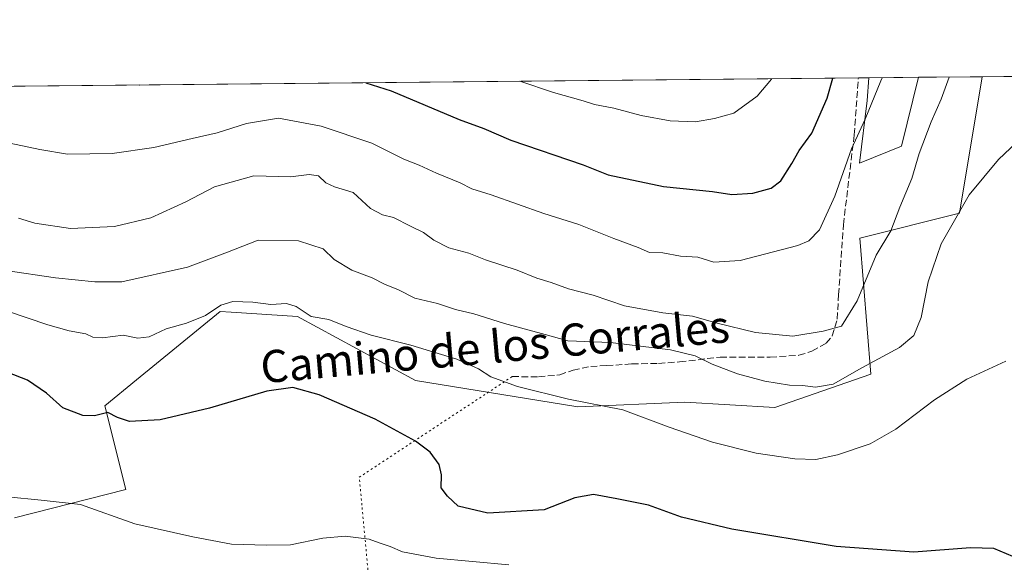
# Model space of a CAD drawing. Units: metres. Extents: x 566649 to 570105, y 4714872 to 4717219.
# Drawn here: x 568389 to 568633, y 4717084 to 4717219 of the extents above; entities that cross this region are included whole.
import ezdxf
from ezdxf.enums import TextEntityAlignment as Align

# ---------------------------------------------------------------- set-up
doc = ezdxf.new("R2010")
doc.units = ezdxf.units.M
doc.header["$MEASUREMENT"] = 0
doc.linetypes.add('DGN Style 3', pattern=[2.307223458686699, 1.648016756204785, -0.6592067024819142])
doc.linetypes.add('DGN Style 5', pattern=[1.1536117293433497, 0.4944050268614355, -0.6592067024819142])
for name, color, linetype, lineweight in [('Comarca CxS', 21, 'Continuous', 0), ('Comunidad Autónoma CxS', 142, 'Continuous', 0), ('Cultivos herbáceos CxS', 92, 'Continuous', 0), ('Curva de nivel maestra', 30, 'Continuous', 30), ('Curva de nivel normal', 30, 'Continuous', 0), ('Matorral CxS', 135, 'Continuous', 0), ('Municipio CxS', 4, 'Continuous', 0), ('Provincia CxS', 1, 'Continuous', 0), ('Senda', 7, 'DGN Style 3', 0), ('Senda virtual', 7, 'DGN Style 5', 0), ('Texto cartográfico', 7, 'Continuous', 0)]:
    doc.layers.add(name, color=color, linetype=linetype, lineweight=lineweight)
doc.styles.add('Style-Arial', font='txt')

# ---------------------------------------------------------------- blocks, each defined once
blk = doc.blocks.new('*U5')
at = {"layer": 'Matorral CxS', "color": 135, "linetype": 'Continuous', "lineweight": 0}
blk.add_polyline3d([(568210.9927000003, 4717200.647399999, 545.5638000000035), (568599.5658, 4717204.474099999, 596.7486999999965), (568599.1062000003, 4717198.868100001, 596.0236000000004), (568597.2111000001, 4717183.239900001, 594.5066999999982), (568607.6300999997, 4717187.5021, 592.7375999999931), (568611.9040000001, 4717204.595600001, 593.9447999999975), (568627.6539000003, 4717204.750700001, 587.6184999999969), (568622.0758999996, 4717170.820900001, 585.657600000006), (568597.2779000001, 4717164.6459, 592.6110999999946), (568600.0551000005, 4717130.797900001, 585.1135000000068), (568576.2330999998, 4717122.5571, 583.5109999999986), (568553.8740999997, 4717123.8727, 581.6959000000061), (568527.2642999999, 4717122.6853, 580.0377000000008), (568486.9430999998, 4717129.231899999, 577.8653999999951), (568457.6649000002, 4717145.149300001, 579.7786999999954), (568441.1566000005, 4717146.2565, 580.3894), (568438.4719000002, 4717146.4363, 580.9614000000003), (568417.6539000003, 4717129.404100001, 577.5096000000049), (568409.8041000003, 4717122.9805, 576.0280000000057), (568415.0154999997, 4717102.1317, 571.9014000000025), (568387.3277000003, 4717095.117900001, 568.500199999995)], dxfattribs=at)
blk = doc.blocks.new('*U9')
at = {"layer": 'Cultivos herbáceos CxS', "color": 92, "linetype": 'Continuous', "lineweight": 0}
blk.add_polyline3d([(568387.3277000003, 4717095.117900001, 568.500199999995), (568415.0154999997, 4717102.1317, 571.9014000000025), (568409.8041000003, 4717122.9805, 576.0280000000057), (568417.6539000003, 4717129.404100001, 577.5096000000049), (568438.4719000002, 4717146.4363, 580.9614000000003), (568441.1566000005, 4717146.2565, 580.3894), (568457.6649000002, 4717145.149300001, 579.7786999999954), (568486.9430999998, 4717129.231899999, 577.8653999999951), (568527.2642999999, 4717122.6853, 580.0377000000008), (568553.8740999997, 4717123.8727, 581.6959000000061), (568576.2330999998, 4717122.5571, 583.5109999999986), (568600.0551000005, 4717130.797900001, 585.1135000000068), (568597.2779000001, 4717164.6459, 592.6110999999946), (568622.0758999996, 4717170.820900001, 585.657600000006), (568627.6539000003, 4717204.750700001, 587.6184999999969), (568657.9808999998, 4717205.0494, 585.8295000000071)], dxfattribs=at)
blk.add_polyline3d([(568607.6300999997, 4717187.5021, 592.7375999999931), (568597.2111000001, 4717183.239900001, 594.5066999999982), (568599.1062000003, 4717198.868100001, 596.0236000000004), (568599.5658, 4717204.474099999, 596.7486999999965), (568611.9040000001, 4717204.595600001, 593.9447999999975)], close=True, dxfattribs=at)
blk = doc.blocks.new('*U10')
at = {"layer": 'Municipio CxS', "color": 4, "linetype": 'Continuous', "lineweight": 0, "flags": 128}
blk.add_lwpolyline([(567979.2701135466, 4717198.36539613), (569806.4063398251, 4717216.359154156)], dxfattribs=at)

msp = doc.modelspace()

# ---------------------------------------------------------------- linework, layer by layer
at = {"layer": 'Comarca CxS', "color": 21, "linetype": 'Continuous', "lineweight": 0, "flags": 128}
msp.add_lwpolyline([(568962.8872210134, 4714894.566376563), (566670.6800005018, 4714871.979982818), (566658.7761245838, 4716114.063793521), (566648.5100005011, 4717185.259982794), (567771.0341955111, 4717196.31467508), (567979.2701135466, 4717198.36539613), (569806.4063398251, 4717216.359154156), (570066.4400005271, 4717218.919982794), (570082.1782539298, 4715657.078940965), (570089.3266070918, 4714947.686922461), (570089.7500005277, 4714905.669982819)], close=True, dxfattribs=at)
at = {"layer": 'Comunidad Autónoma CxS', "color": 142, "linetype": 'Continuous', "lineweight": 0, "flags": 128}
msp.add_lwpolyline([(568962.8872210134, 4714894.566376563), (566670.6800005018, 4714871.979982818), (566658.7761245838, 4716114.063793521), (566648.5100005011, 4717185.259982794), (567771.0341955111, 4717196.31467508), (567979.2701135466, 4717198.36539613), (569806.4063398251, 4717216.359154156), (570066.4400005271, 4717218.919982794), (570082.1782539298, 4715657.078940965), (570089.3266070918, 4714947.686922461), (570089.7500005277, 4714905.669982819)], close=True, dxfattribs=at)
at = {"layer": 'Cultivos herbáceos CxS', "color": 92, "linetype": 'Continuous', "lineweight": 0, "extrusion": (0.2215806731407975, 0.002181990384077841, 0.9751396024203074), "elevation": 136865.4826076492, "flags": 128}
msp.add_lwpolyline([(4711376.826843275, -599599.9565102153), (4711376.826843276, -599612.6099786863)], dxfattribs=at)
at = {"layer": 'Cultivos herbáceos CxS', "color": 92, "linetype": 'Continuous', "lineweight": 0, "extrusion": (0.05888226448497244, 0.0005799496276260167, 0.9982647657748676), "elevation": 36804.42389328081, "flags": 128}
msp.add_lwpolyline([(4711375.644011714, -613957.1560761132), (4711375.644011714, -613987.537265551)], dxfattribs=at)
at = {"layer": 'Cultivos herbáceos CxS', "color": 92, "linetype": 'Continuous', "lineweight": 0}
for points in [[(568387.3277000003, 4717095.117900001, 568.500199999995), (568415.0154999997, 4717102.1317, 571.9014000000025), (568409.8041000003, 4717122.9805, 576.0280000000057), (568417.6539000003, 4717129.404100001, 577.5096000000049), (568438.4719000002, 4717146.4363, 580.9614000000003), (568441.1566000005, 4717146.2565, 580.3894), (568457.6649000002, 4717145.149300001, 579.7786999999954), (568486.9430999998, 4717129.231899999, 577.8653999999951), (568527.2642999999, 4717122.6853, 580.0377000000008), (568553.8740999997, 4717123.8727, 581.6959000000061), (568576.2330999998, 4717122.5571, 583.5109999999986), (568600.0551000005, 4717130.797900001, 585.1135000000068), (568597.2779000001, 4717164.6459, 592.6110999999946), (568622.0758999996, 4717170.820900001, 585.657600000006), (568627.6539000003, 4717204.750800001, 587.6184999999969)], [(568599.5658, 4717204.474199999, 596.7486999999965), (568599.1062000003, 4717198.868100001, 596.0236000000004), (568597.2111000001, 4717183.239900001, 594.5066999999982), (568607.6300999997, 4717187.5021, 592.7375999999931), (568611.9040000001, 4717204.595699999, 593.9447999999975)]]:
    msp.add_polyline3d(points, dxfattribs=at)
at = {"layer": 'Curva de nivel maestra', "color": 30, "linetype": 'Continuous', "lineweight": 30, "flags": 128}
for points, elevation in [([(568474.6497999998, 4717203.243899999), (568480.9100000003, 4717201.210100001), (568497.7800000003, 4717194.120100001), (568503.9299999997, 4717191.850099999), (568510.6299999999, 4717189.0001), (568528.6299999999, 4717182.850099999), (568534.8300000001, 4717180.360099999), (568548.54, 4717177.450099999), (568560.7100000001, 4717176.200099999), (568565.5499999998, 4717175.4901), (568570.7100000001, 4717175.8101), (568575.2699999996, 4717177.0101), (568577.6900000004, 4717178.870100001), (568580.4400000004, 4717183.1501), (568582.2199999997, 4717186.380100001), (568585.4000000004, 4717190.700099999), (568589.1900000004, 4717199.440099999), (568590.6233999999, 4717204.386)], 600), ([(568418.3236999996, 4717202.689200001), (568418.4299999997, 4717202.6801), (568418.5110999999, 4717202.691099999)], 600), ([(568635.2800000003, 4717085.550100001), (568630.5599999996, 4717087.4801), (568624.7999999998, 4717087.640100001), (568610.7400000002, 4717086.550100001), (568591.4199999999, 4717087.9901), (568565.5300000003, 4717092.280099999), (568553, 4717095.300100001), (568544.8300000001, 4717098.270099999), (568536.9800000004, 4717099.8301), (568531.1600000003, 4717100.880100001), (568526.5599999996, 4717100.0801), (568518.8899999997, 4717097.110099999), (568504.9000000004, 4717096.3201), (568497.5700000003, 4717098.0601), (568494.9000000004, 4717100.5101), (568493.3600000005, 4717102.5801), (568493.4400000004, 4717105.8101), (568492.7999999998, 4717108.4101), (568490.5800000001, 4717111.440099999), (568486.9699999997, 4717114.200099999), (568476.9299999997, 4717119.620100001), (568463.0199999996, 4717125.720100001), (568456.4800000004, 4717127.4801), (568450.0499999998, 4717126.5601), (568435.7999999998, 4717122.340100001), (568423.5800000001, 4717119.440099999), (568415.9100000003, 4717119.0701), (568412.9100000003, 4717120.0601), (568410.5800000001, 4717121.280099999), (568407.2599999999, 4717120.440099999), (568404.3099999996, 4717120.520099999), (568399.3899999997, 4717122.4801), (568395.3399999999, 4717126.0701), (568390.5700000003, 4717129.3301), (568385.6799999997, 4717131.220100001)], 575)]:
    msp.add_lwpolyline(points, dxfattribs=dict(at, elevation=elevation))
at = {"layer": 'Curva de nivel normal', "color": 30, "linetype": 'Continuous', "lineweight": 0, "flags": 128}
for points, elevation in [([(568381.4199999999, 4717189.200099999), (568393.6299999999, 4717186.6801), (568400.5599999996, 4717185.520099999), (568411.5999999996, 4717185.6601), (568421.9400000004, 4717187.1501), (568431.4900000002, 4717189.370100001), (568437.6600000003, 4717190.8101), (568445.0099999999, 4717193.130100001), (568452.9100000003, 4717194.440099999), (568463.5300000003, 4717192.4301), (568476.1500000004, 4717188.210100001), (568484.0300000003, 4717184.2501), (568487.9000000004, 4717182.790100001), (568492.2000000002, 4717180.7601), (568498.0800000001, 4717178.380100001), (568500.9699999997, 4717176.870100001), (568505.7599999999, 4717175.4001), (568518.8300000001, 4717170.790100001), (568527.5199999996, 4717168.020099999), (568536.2100000001, 4717164.520099999), (568542.2199999997, 4717162.270099999), (568545.0999999996, 4717161.0701), (568548.4000000004, 4717161.0101), (568552.8099999996, 4717160.140100001), (568557.0899999999, 4717159.940099999), (568561.0800000001, 4717158.670100001), (568567.5899999999, 4717159.0701), (568581.8799999999, 4717162.8201), (568584.6699999999, 4717163.9801), (568587.2599999999, 4717166.6801), (568591.1399999997, 4717175.040100001), (568595.2300000004, 4717186.790100001), (568598.6200000001, 4717194.200099999), (568602.5499999998, 4717203.7401), (568602.8887, 4717204.506899999)], 595), ([(568388.3799999999, 4717169.5801), (568392.4000000004, 4717168.350099999), (568401.2999999998, 4717167.050100001), (568412.2400000002, 4717167.550100001), (568421.2000000002, 4717169.700099999), (568429.9400000004, 4717173.670100001), (568437.0099999999, 4717177.360099999), (568446.7800000003, 4717180.120100001), (568455.9100000003, 4717179.9001), (568460.5700000003, 4717180.4101), (568462.8799999999, 4717180.1501), (568464.7100000001, 4717178.340100001), (568466.8099999996, 4717177.370100001), (568471.4400000004, 4717175.9901), (568475.7599999999, 4717171.9901), (568478.7800000003, 4717170.4001), (568481.5300000003, 4717169.770099999), (568485.7100000001, 4717167.600099999), (568488.9199999999, 4717166.0701), (568491.5, 4717164.130100001), (568495.25, 4717162.220100001), (568500.2199999997, 4717160.890100001), (568504.2999999998, 4717159.210100001), (568512.2000000002, 4717156.6601), (568517.0899999999, 4717154.6601), (568520.6900000004, 4717153.600099999), (568524.9800000004, 4717152.0101), (568531.0800000001, 4717150.4901), (568538.8499999996, 4717147.8301), (568548.3499999996, 4717146.0601), (568555.7599999999, 4717145.200099999), (568561.9100000003, 4717143.4801), (568571.4199999999, 4717141.170100001), (568580.6799999997, 4717140.2601), (568588.2100000001, 4717141.5101), (568592.7800000003, 4717142.790100001), (568596.6100000005, 4717149.020099999), (568601.3700000001, 4717160.360099999), (568605.0099999999, 4717166.4301), (568607.2800000003, 4717172.340100001), (568610.25, 4717179.470100001), (568612.0599999996, 4717185.640100001), (568615.0599999996, 4717193.5701), (568617.54, 4717199.200099999), (568619.5136000002, 4717204.670600001)], 590), ([(568512.8268999998, 4717203.619899999), (568521.2400000002, 4717200.8201), (568528.5599999996, 4717198.7401), (568531.4000000004, 4717197.800100001), (568536.25, 4717196.890100001), (568542.9699999997, 4717195.120100001), (568550.1799999997, 4717193.7601), (568556.5199999996, 4717193.550100001), (568561.2400000002, 4717194.340100001), (568566.0099999999, 4717195.6501), (568571.8399999999, 4717199.9001), (568575.3300000001, 4717204.120100001), (568575.3882999998, 4717204.236099999)], 605), ([(568640.7999999998, 4717192.690099999), (568631.7699999996, 4717184.1601), (568624.4600000001, 4717175.4101), (568617.4699999997, 4717163.220100001), (568614.2999999998, 4717153.7501), (568612.5599999996, 4717144.940099999), (568610.7599999999, 4717140.4001), (568607.2000000002, 4717137.440099999), (568597.7800000003, 4717132.4301), (568590.7000000002, 4717128.300100001), (568586.3099999996, 4717127.5601), (568583.0700000003, 4717127.9801), (568579.8300000001, 4717128.0801), (568573.75, 4717129.100099999), (568566.9000000004, 4717130.9001), (568560.6100000005, 4717133.290100001), (568556.4100000003, 4717135.380100001), (568550.3200000003, 4717136.8301), (568535.4000000004, 4717138.700099999), (568524.7599999999, 4717139.0701), (568519.1900000004, 4717140.700099999), (568509.0800000001, 4717143.380100001), (568501.4600000001, 4717145.780099999), (568496.9000000004, 4717146.9101), (568492.4600000001, 4717148.390100001), (568486.79, 4717149.7501), (568482.7400000002, 4717151.800100001), (568479.2199999997, 4717153.210100001), (568476.2300000004, 4717154.7501), (568471.1100000005, 4717156.700099999), (568466.7300000004, 4717159.360099999), (568464.04, 4717161.940099999), (568457.9199999999, 4717163.920100001), (568447.9199999999, 4717164.130100001), (568440.2400000002, 4717161.130100001), (568430.3399999999, 4717157.420100001), (568414.0099999999, 4717153.7501), (568407.3399999999, 4717153.8101), (568397.54, 4717154.7501), (568385.25, 4717156.620100001)], 585), ([(568633.54, 4717134.0801), (568623.8700000001, 4717129.600099999), (568615.8700000001, 4717124.470100001), (568606.2100000001, 4717117.140100001), (568599.8799999999, 4717113.4801), (568591.7699999996, 4717110.7501), (568586.3399999999, 4717109.640100001), (568581.1600000003, 4717109.7501), (568571.5700000003, 4717111.1601), (568560.7100000001, 4717113.960100001), (568549.9800000004, 4717117.640100001), (568538.4400000004, 4717122.0001), (568524.9699999997, 4717124.600099999), (568512.2699999996, 4717127.720100001), (568505.6299999999, 4717130.170100001), (568502.5800000001, 4717132.1601), (568497.2199999997, 4717134.5101), (568485.7800000003, 4717138.030099999), (568475.9800000004, 4717140.540100001), (568469.7400000002, 4717142.640100001), (568465.4400000004, 4717144.4001), (568461.0199999996, 4717145.170100001), (568457.3200000003, 4717147.640100001), (568454.8899999997, 4717148.4001), (568450.9900000002, 4717148.120100001), (568446.5800000001, 4717148.7501), (568441.5800000001, 4717148.920100001), (568438.5800000001, 4717147.950099999), (568434.7800000003, 4717145.380100001), (568430.0599999996, 4717143.4801), (568425.04, 4717142.050100001), (568420.8099999996, 4717140.0601), (568418.0300000003, 4717139.7301), (568414.3700000001, 4717140.4901), (568409.1799999997, 4717139.880100001), (568406.7999999998, 4717140.0101), (568405.0999999996, 4717140.850099999), (568400.9199999999, 4717141.630100001), (568395.6100000005, 4717143.0801), (568385.3399999999, 4717146.550100001)], 580), ([(568385.5999999996, 4717100.350099999), (568393.9699999997, 4717099.530099999), (568403.79, 4717098.4101), (568417.2699999996, 4717093.6601), (568431.6699999999, 4717090.380100001), (568441.2699999996, 4717088.540100001), (568449.9100000003, 4717088.290100001), (568455.9100000003, 4717088.4301), (568463.9000000004, 4717090.050100001), (568469.5099999999, 4717090.550100001), (568475.4400000004, 4717089.790100001), (568477.9600000001, 4717088.870100001), (568480.6900000004, 4717088.030099999), (568483.7300000004, 4717086.700099999), (568492.0800000001, 4717085.0801), (568510.1699999999, 4717083.4101)], 569.9999999999999)]:
    msp.add_lwpolyline(points, dxfattribs=dict(at, elevation=elevation))
at = {"layer": 'Matorral CxS', "color": 135, "linetype": 'Continuous', "lineweight": 0, "extrusion": (-0.1342824612884253, -0.001322411072970381, 0.990942214167545), "elevation": -81998.22678707041, "flags": 128}
msp.add_lwpolyline([(-4711376.461053841, 609142.1103600307), (-4711376.46105384, 609531.6144195234)], dxfattribs=at)
at = {"layer": 'Matorral CxS', "color": 135, "linetype": 'Continuous', "lineweight": 0, "extrusion": (0.3939263576591071, 0.003885350457911183, 0.9191337926511288), "elevation": 242862.8403421471, "flags": 128}
msp.add_lwpolyline([(4711367.138607276, -565117.6709126545), (4711367.138607277, -565120.5169914867)], dxfattribs=at)
at = {"layer": 'Matorral CxS', "color": 135, "linetype": 'Continuous', "lineweight": 0, "extrusion": (0.372694486296348, 0.003670176642912456, 0.9279468463698292), "elevation": 229782.6447939566, "flags": 128}
msp.add_lwpolyline([(4711376.644948035, -570498.9855209112), (4711376.644948035, -570515.9591910422)], dxfattribs=at)
at = {"layer": 'Matorral CxS', "color": 135, "linetype": 'Continuous', "lineweight": 0}
for points in [[(568387.3277000003, 4717095.117900001, 568.500199999995), (568415.0154999997, 4717102.1317, 571.9014000000025), (568409.8041000003, 4717122.9805, 576.0280000000057), (568417.6539000003, 4717129.404100001, 577.5096000000049), (568438.4719000002, 4717146.4363, 580.9614000000003), (568441.1566000005, 4717146.2565, 580.3894), (568457.6649000002, 4717145.149300001, 579.7786999999954), (568486.9430999998, 4717129.231899999, 577.8653999999951), (568527.2642999999, 4717122.6853, 580.0377000000008), (568553.8740999997, 4717123.8727, 581.6959000000061), (568576.2330999998, 4717122.5571, 583.5109999999986), (568600.0551000005, 4717130.797900001, 585.1135000000068), (568597.2779000001, 4717164.6459, 592.6110999999946), (568622.0758999996, 4717170.820900001, 585.657600000006), (568627.6539000003, 4717204.750800001, 587.6184999999969)], [(568599.5658, 4717204.474199999, 596.7486999999965), (568599.1062000003, 4717198.868100001, 596.0236000000004), (568597.2111000001, 4717183.239900001, 594.5066999999982), (568607.6300999997, 4717187.5021, 592.7375999999931), (568611.9040000001, 4717204.595699999, 593.9447999999975)]]:
    msp.add_polyline3d(points, dxfattribs=at)
at = {"layer": 'Provincia CxS', "color": 1, "linetype": 'Continuous', "lineweight": 0, "flags": 128}
msp.add_lwpolyline([(568962.8872210134, 4714894.566376563), (566670.6800005018, 4714871.979982818), (566658.7761245838, 4716114.063793521), (566648.5100005011, 4717185.259982794), (567771.0341955111, 4717196.31467508), (567979.2701135466, 4717198.36539613), (569806.4063398251, 4717216.359154156), (570066.4400005271, 4717218.919982794), (570082.1782539298, 4715657.078940965), (570089.3266070918, 4714947.686922461), (570089.7500005277, 4714905.669982819)], close=True, dxfattribs=at)
at = {"layer": 'Senda', "color": 7, "linetype": 'DGN Style 3', "lineweight": 0}
msp.add_polyline3d([(568510.9600999998, 4717130.220100001, 581.1952000000019), (568517.5000999998, 4717130.1501, 581.7434000000068), (568522.7701000003, 4717130.6601, 582.3350999999967), (568526.0800999999, 4717131.840100001, 582.8993999999948), (568530.4600999998, 4717132.7401, 583.1425000000017), (568534.3701, 4717132.950099999, 583.2880000000005), (568540.7001, 4717133.360099999, 583.8338999999978), (568547.3400999998, 4717133.4901, 584.4888999999966), (568552.5601000004, 4717133.870100001, 585.0547999999981), (568562.6401000004, 4717135.0801, 587.1353999999993), (568575.0701000001, 4717135.030099999, 588.2146000000066), (568582.1801000005, 4717135.5101, 588.7963000000018), (568585.4200999998, 4717136.520099999, 589.2332000000024), (568588.9200999998, 4717138.5101, 589.8369999999995), (568590.4501, 4717140.3201, 590.130999999994), (568591.6901000004, 4717144.470100001, 590.5038000000059), (568592.0301000001, 4717150.590100001, 591.4477999999945), (568593.2200999996, 4717167.970100001, 593.3666999999987), (568595.9200999998, 4717190.3201, 595.8800999999949), (568596.9500000002, 4717204.4483, 597.476800000004)], dxfattribs=at)
at = {"layer": 'Senda virtual', "color": 7, "linetype": 'DGN Style 5', "lineweight": 0, "extrusion": (-0.1298692023389524, -0.1494576723486145, 0.9802022212074294), "elevation": -778273.6789445976, "flags": 128}
msp.add_lwpolyline([(-2664870.044067296, 3855811.236538579), (-2664882.307529178, 3855766.574192676), (-2664864.209348675, 3855748.958952541)], dxfattribs=at)

# ---------------------------------------------------------------- block references
at = {"layer": 'Cultivos herbáceos CxS', "color": 92, "linetype": 'Continuous', "lineweight": 0}
msp.add_blockref('*U9', (0, 0), dxfattribs=at)
at = {"layer": 'Matorral CxS', "color": 135, "linetype": 'Continuous', "lineweight": 0}
msp.add_blockref('*U5', (0, 0), dxfattribs=at)
at = {"layer": 'Municipio CxS', "color": 4, "linetype": 'Continuous', "lineweight": 0}
msp.add_blockref('*U10', (0, 0), dxfattribs=at)

# ---------------------------------------------------------------- texts
at = {"layer": 'Texto cartográfico', "color": 7, "linetype": 'Continuous', "lineweight": 0, "style": 'Style-Arial'}
msp.add_text('Camino de los Corrales', height=8, rotation=5.048662170870307, dxfattribs=at).set_placement((568506.6887701259, 4717137.661302375), align=Align.MIDDLE_CENTER)

doc.saveas('drawing.dxf')
